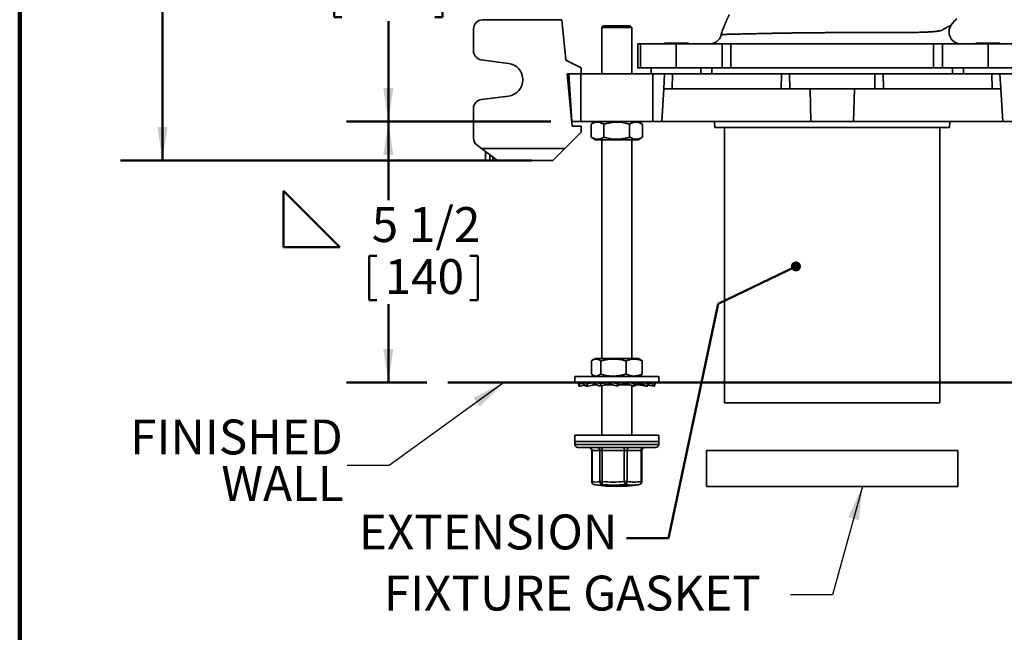
# Model space of a CAD drawing. Units: inches. Extents: x 1.3 to 67.2, y 0.5 to 87.5.
# Drawn here: x 3.2 to 26.7, y 48.4 to 63.1 of the extents above; entities that cross this region are included whole.
import ezdxf

# ---------------------------------------------------------------- set-up
doc = ezdxf.new("R2010")
doc.units = ezdxf.units.IN
doc.header["$LTSCALE"] = 8
doc.header["$MEASUREMENT"] = 0
doc.styles.add('SLDTEXTSTYLE0', font='TXT', dxfattribs={"width": 0.605})
doc.dimstyles.new('SLDDIMSTYLE2', dxfattribs={"dimtxt": 0.808919, "dimasz": 0.8, "dimexe": 0, "dimexo": 0.0625, "dimgap": 0.20223, "dimtad": 0, "dimtih": 1, "dimtoh": 1, "dimdec": 6, "dimlfac": 0.875, "dimrnd": 1e-09, "dimzin": 12, "dimdsep": 46, "dimlunit": 5, "dimtxsty": 'SLDTEXTSTYLE0', "dimsah": 1, "dimcen": 0.09, "dimadec": 0, "dimazin": 3, "dimtfac": 1, "dimtdec": 3, "dimtofl": 0, "dimtmove": 0, "dimatfit": 3, "dimfxl": 0, "dimfrac": 2, "dimtolj": 1, "dimtzin": 12, "dimarcsym": 0})
doc.dimstyles.new('SLDDIMSTYLE4', dxfattribs={"dimtxt": 0.18, "dimasz": 0.8, "dimexe": 0, "dimexo": 0.0625, "dimgap": 0, "dimtad": 0, "dimtih": 1, "dimtoh": 1, "dimdec": 0, "dimrnd": 1e-09, "dimzin": 0, "dimdsep": 46, "dimlunit": 5, "dimtxsty": 'Standard', "dimsah": 1, "dimcen": 0.09, "dimadec": 0, "dimazin": 0, "dimtfac": 0.8, "dimtdec": 0, "dimtofl": 0, "dimtmove": 0, "dimatfit": 3, "dimfxl": 0, "dimfrac": 2, "dimtolj": 1, "dimtzin": 0, "dimarcsym": 0})

# ---------------------------------------------------------------- blocks, each defined once
blk = doc.blocks.new('_D_9')
at = {"color": 7, "linetype": 'Continuous', "lineweight": 50}
for p, q in [((17.047, 67.933), (10.986, 67.933)), ((11.986, 67.933), (11.986, 65.533)), ((10.69, 64.197), (10.69, 63.141)), ((10.69, 64.197), (10.876, 64.197)), ((13.282, 64.197), (13.097, 64.197)), ((13.282, 64.197), (13.282, 63.141)), ((10.69, 63.141), (10.876, 63.141)), ((11.986, 60.648), (11.986, 63.048)), ((13.282, 63.141), (13.097, 63.141)), ((15.865, 60.648), (10.986, 60.648))]:
    blk.add_line(p, q, dxfattribs=at)
for points in [[(11.986, 67.933), (11.866, 67.133), (12.106, 67.133)], [(11.986, 60.648), (12.106, 61.448), (11.866, 61.448)]]:
    blk.add_solid(points, dxfattribs=at)
at = {"color": 7, "linetype": 'Continuous', "lineweight": 50, "char_height": 0.8333, "attachment_point": 1, "style": 'SLDTEXTSTYLE0'}
for s, insert in [('6 3/8', (10.752, 65.365)), ('162', (11.061, 64.123))]:
    blk.add_mtext(s, dxfattribs=dict(at, insert=insert))
blk = doc.blocks.new('SW_SYMBOL_AWLD_FILL')
at = {"color": 0, "linetype": 'Continuous', "lineweight": 50}
for p, q in [((0, 0), (0, 393.7)), ((0, 393.7), (393.7, 0)), ((393.7, 0), (0, 0))]:
    blk.add_line(p, q, dxfattribs=at)
blk = doc.blocks.new('_D_10')
at = {"color": 7, "linetype": 'Continuous', "lineweight": 50}
for p, q in [((15.865, 60.648), (10.986, 60.648)), ((11.986, 60.648), (11.986, 58.773)), ((11.528, 57.438), (11.528, 56.382)), ((11.528, 57.438), (11.714, 57.438)), ((14.12, 57.438), (13.935, 57.438)), ((14.12, 57.438), (14.12, 56.382)), ((11.528, 56.382), (11.714, 56.382)), ((11.986, 54.414), (11.986, 56.289)), ((14.12, 56.382), (13.935, 56.382)), ((12.906, 54.414), (10.986, 54.414))]:
    blk.add_line(p, q, dxfattribs=at)
for points in [[(11.986, 60.648), (11.866, 59.848), (12.106, 59.848)], [(11.986, 54.414), (12.106, 55.214), (11.866, 55.214)]]:
    blk.add_solid(points, dxfattribs=at)
at = {"color": 7, "linetype": 'Continuous', "lineweight": 50, "xscale": 0.003410658394813324, "yscale": 0.003410658394813324, "zscale": 0.003410658394813324}
blk.add_blockref('SW_SYMBOL_AWLD_FILL', (9.482, 57.651), dxfattribs=at)
at = {"color": 7, "linetype": 'Continuous', "lineweight": 50, "char_height": 0.8333, "attachment_point": 1, "style": 'SLDTEXTSTYLE0'}
for s, insert in [('5 1/2', (11.59, 58.605)), ('140', (11.899, 57.363))]:
    blk.add_mtext(s, dxfattribs=dict(at, insert=insert))
blk = doc.blocks.new('_D_17')
at = {"color": 7, "linetype": 'Continuous', "lineweight": 50}
for p, q in [((20.938, 73.183), (5.595, 73.183)), ((6.595, 73.183), (6.595, 68.5)), ((4.311, 67.072), (4.033, 67.072)), ((4.033, 67.072), (4.033, 65.83)), ((6.163, 67.072), (6.44, 67.072)), ((6.44, 67.072), (6.44, 65.83)), ((4.033, 65.83), (4.311, 65.83)), ((6.44, 65.83), (6.163, 65.83)), ((6.595, 59.719), (6.595, 64.403)), ((15.411, 59.719), (5.595, 59.719))]:
    blk.add_line(p, q, dxfattribs=at)
for points in [[(6.595, 73.183), (6.475, 72.383), (6.715, 72.383)], [(6.595, 59.719), (6.715, 60.519), (6.475, 60.519)]]:
    blk.add_solid(points, dxfattribs=at)
at = {"color": 7, "linetype": 'Continuous', "lineweight": 50, "char_height": 0.8333, "attachment_point": 1, "style": 'SLDTEXTSTYLE0'}
for s, insert in [('11 3/4', (3.694, 68.332)), ('MAX', (7.092, 68.332)), ('299', (4.311, 66.904)), ('11 MIN', (4.805, 65.477))]:
    blk.add_mtext(s, dxfattribs=dict(at, insert=insert))
blk = doc.blocks.new('SW_NOTE_0_10')
at = {"color": 0, "linetype": 'Continuous', "lineweight": 50, "char_height": 0.8333, "attachment_point": 3, "style": 'SLDTEXTSTYLE0'}
for s, insert in [('FINISHED', (-0.104, 1.102)), ('WALL', (-0.079, -0.009))]:
    blk.add_mtext(s, dxfattribs=dict(at, insert=insert))
blk = doc.blocks.new('_Dot')
at = {"color": 0, "linetype": 'ByBlock', "lineweight": -2}
blk.add_line((-0.5, 0), (-1, 0), dxfattribs=at)
at = {"color": 0, "linetype": 'ByBlock', "const_width": 0.5}
blk.add_lwpolyline([(-0.25, 0, 1), (0.25, 0, 1)], format="xyb", close=True, dxfattribs=at)

msp = doc.modelspace()

# ---------------------------------------------------------------- linework, layer by layer
at = {"color": 7, "linetype": 'Continuous', "lineweight": 100}
msp.add_line((3.1875, 0.5), (3.1875, 87.5), dxfattribs=at)
at = {"color": 7, "linetype": 'Continuous', "lineweight": 35}
for p, q in [((16.1257542, 63.0761686), (14.2328971, 63.0761686)), ((16.2208246, 62.1118829), (16.1257542, 63.0761686)), ((14.0186114, 62.8618829), (14.0186114, 62.3354513)), ((17.1167193, 62.9333114), (17.081005, 62.8975972)), ((17.081005, 62.8975972), (17.081005, 61.7904543)), ((17.7952907, 62.8975972), (17.081005, 62.8975972)), ((17.1167193, 62.9333114), (17.7595764, 62.9333114)), ((17.7952907, 62.8975972), (17.7595764, 62.9333114)), ((17.7952907, 61.7904543), (17.7952907, 62.8975972)), ((18.581005, 62.5230257), (18.581005, 62.50474)), ((18.581005, 62.5230257), (18.8667193, 62.5230257)), ((18.8667193, 62.5230257), (19.1524336, 62.5230257)), ((19.1524336, 62.50474), (19.1524336, 62.5230257)), ((26.0095764, 62.5230257), (26.0095764, 62.50474)), ((26.0095764, 62.5230257), (26.2952907, 62.5230257)), ((26.2952907, 62.5230257), (26.581005, 62.5230257)), ((26.581005, 62.50474), (26.581005, 62.5230257)), ((17.9381479, 62.50474), (17.9381479, 61.9333114)), ((17.9381479, 62.50474), (18.0010299, 62.50474)), ((18.0010299, 62.50474), (18.0010299, 61.9333114)), ((18.0010299, 62.50474), (18.8581293, 62.50474)), ((18.8581293, 62.50474), (18.8581293, 61.9333114)), ((18.8581293, 62.50474), (19.9536373, 62.50474)), ((19.9536373, 61.9333114), (19.9536373, 62.50474)), ((19.9536373, 62.50474), (20.162651, 62.50474)), ((20.162651, 62.50474), (20.162651, 61.9333114)), ((20.162651, 62.50474), (24.999359, 62.50474)), ((24.999359, 61.9333114), (24.999359, 62.50474)), ((24.999359, 62.50474), (25.2083727, 62.50474)), ((25.2083727, 62.50474), (25.2083727, 61.9333114)), ((25.2083727, 62.50474), (26.3038807, 62.50474)), ((26.3038807, 62.50474), (26.3038807, 61.9333114)), ((26.3038807, 62.50474), (27.1609801, 62.50474)), ((14.2048494, 62.1230091), (14.8557463, 62.0370746)), ((16.5900399, 61.9333114), (16.2208246, 62.1118829)), ((16.5900399, 61.9333114), (16.5900399, 61.7904543)), ((17.9381479, 61.9333114), (18.0010299, 61.9333114)), ((18.0010299, 61.9333114), (18.8581293, 61.9333114)), ((18.2595764, 61.9333114), (18.2595764, 61.7904543)), ((18.8581293, 61.9333114), (19.9536373, 61.9333114)), ((19.4461473, 61.7904543), (19.4461473, 61.9333114)), ((19.71008, 61.7904543), (19.71008, 61.9333114)), ((20.162651, 61.9333114), (19.9536373, 61.9333114)), ((20.162651, 61.9333114), (24.999359, 61.9333114)), ((25.2083727, 61.9333114), (24.999359, 61.9333114)), ((25.2083727, 61.9333114), (26.3038807, 61.9333114)), ((25.45193, 61.7904543), (25.45193, 61.9333114)), ((25.7158626, 61.7904543), (25.7158626, 61.9333114)), ((26.3038807, 61.9333114), (27.1609801, 61.9333114)), ((16.2525148, 61.7904543), (16.2952907, 61.7904543)), ((16.3757542, 60.5404543), (16.2525148, 61.7904543)), ((16.3651908, 60.6475972), (16.2952907, 61.7904543)), ((16.581005, 61.7904543), (16.2952907, 61.7904543)), ((16.581005, 60.6475972), (16.581005, 61.7904543)), ((18.2952907, 61.7904543), (16.581005, 61.7904543)), ((18.2952907, 60.6475972), (18.2952907, 61.7904543)), ((18.581005, 61.7904543), (18.2952907, 61.7904543)), ((18.5591612, 61.4333114), (18.581005, 61.7904543)), ((18.7689992, 61.7904543), (18.581005, 61.7904543)), ((18.7615282, 61.4333114), (18.7689992, 61.7904543)), ((21.3683515, 61.7904543), (18.7689992, 61.7904543)), ((21.3608805, 61.4333114), (21.3683515, 61.7904543)), ((21.5609595, 61.7904543), (21.3683515, 61.7904543)), ((21.568214, 61.4333114), (21.5609595, 61.7904543)), ((23.6010505, 61.7904543), (21.5609595, 61.7904543)), ((23.593796, 61.4333114), (23.6010505, 61.7904543)), ((23.7936585, 61.7904543), (23.6010505, 61.7904543)), ((23.8011295, 61.4333114), (23.7936585, 61.7904543)), ((26.3930108, 61.7904543), (23.7936585, 61.7904543)), ((26.4004818, 61.4333114), (26.3930108, 61.7904543)), ((26.581005, 61.7904543), (26.3930108, 61.7904543)), ((26.6028488, 61.4333114), (26.581005, 61.7904543)), ((26.8667193, 61.7904543), (26.581005, 61.7904543)), ((16.3171345, 61.4333114), (16.2877261, 61.4333114)), ((18.5111049, 60.6475972), (18.5591612, 61.4333114)), ((18.7615282, 61.4333114), (18.5591612, 61.4333114)), ((21.3608805, 61.4333114), (18.7615282, 61.4333114)), ((21.568214, 61.4333114), (21.3608805, 61.4333114)), ((23.593796, 61.4333114), (21.568214, 61.4333114)), ((22.0501472, 61.4333114), (22.0716234, 60.6475972)), ((23.0903866, 60.6475972), (23.1118628, 61.4333114)), ((23.8011295, 61.4333114), (23.593796, 61.4333114)), ((26.4004818, 61.4333114), (23.8011295, 61.4333114)), ((26.6028488, 61.4333114), (26.4004818, 61.4333114)), ((26.6509051, 60.6475972), (26.6028488, 61.4333114)), ((14.8557463, 61.2581198), (14.2048494, 61.1721852)), ((14.0186114, 60.959743), (14.0186114, 60.25474)), ((16.3299796, 61.00474), (16.3433471, 61.00474)), ((16.581005, 60.6475972), (16.3651908, 60.6475972)), ((18.2952907, 60.6475972), (16.581005, 60.6475972)), ((16.9295764, 60.6475972), (16.8260338, 60.5878168)), ((18.0502619, 60.5878168), (17.9467193, 60.6475972)), ((18.5111049, 60.6475972), (18.2952907, 60.6475972)), ((18.5111049, 60.6475972), (22.0716234, 60.6475972)), ((19.7719185, 60.6475972), (19.780656, 60.50474)), ((23.0903866, 60.6475972), (22.0716234, 60.6475972)), ((26.6509051, 60.6475972), (23.0903866, 60.6475972)), ((25.381354, 60.50474), (25.3900915, 60.6475972)), ((26.6509051, 60.6475972), (26.8667193, 60.6475972)), ((16.1971828, 60.00474), (16.5900399, 60.3975972)), ((16.5900399, 60.5404543), (16.3757542, 60.5404543)), ((16.5900399, 60.5404543), (16.5900399, 60.3975972)), ((16.8245131, 60.2739733), (16.8245131, 60.5869353)), ((17.1289642, 60.2739733), (17.1289642, 60.5869353)), ((17.742599, 60.2739733), (17.742599, 60.5869353)), ((18.0517826, 60.5869353), (18.0502225, 60.5877486)), ((18.0517826, 60.2739733), (18.0517826, 60.5869353)), ((25.381354, 60.50474), (19.780656, 60.50474)), ((20.0095764, 60.50474), (20.0095764, 53.9333114)), ((25.1524336, 53.9333114), (25.1524336, 60.50474)), ((16.826039, 60.2730888), (16.9295764, 60.2133114)), ((17.9467193, 60.2133114), (16.9295764, 60.2133114)), ((17.081005, 60.2133114), (17.081005, 54.9896543)), ((17.7952907, 54.9896543), (17.7952907, 60.2133114)), ((17.9467193, 60.2133114), (18.0502567, 60.2730888)), ((18.0502222, 60.2731484), (18.0517826, 60.2739733)), ((14.1043257, 60.0833114), (14.2090876, 60.00474)), ((14.2090876, 60.00474), (16.1971828, 60.00474)), ((14.5900399, 59.7190257), (14.2090876, 60.00474)), ((14.3043257, 59.7190257), (14.3043257, 59.9333114)), ((16.1971828, 60.00474), (15.9114685, 59.7190257)), ((14.4114685, 59.7190257), (14.3043257, 59.7190257)), ((14.4828971, 59.7190257), (14.4114685, 59.7190257)), ((14.5900399, 59.7190257), (14.4828971, 59.7190257)), ((15.9114685, 59.7190257), (14.5900399, 59.7190257)), ((16.8311189, 54.6160304), (16.8311189, 54.9289924)), ((16.9295764, 54.9896543), (16.8664408, 54.9532029)), ((17.9467193, 54.9896543), (16.9295764, 54.9896543)), ((17.0568307, 54.6160304), (17.0568307, 54.9289924)), ((17.6638596, 54.6160304), (17.6638596, 54.9289924)), ((18.0098549, 54.9532029), (17.9467193, 54.9896543)), ((18.0451768, 54.6160304), (18.0451768, 54.9289924)), ((16.4381479, 54.5553686), (16.4381479, 54.4144543)), ((16.4381479, 54.5553686), (17.4706379, 54.5553686)), ((16.8664266, 54.5918282), (16.9295764, 54.5553686)), ((17.4706379, 54.5553686), (18.4381479, 54.5553686)), ((17.9467193, 54.5553686), (18.0098691, 54.5918282)), ((18.4381479, 54.4144543), (18.4381479, 54.5553686)), ((16.4381479, 54.4144543), (17.4706379, 54.4144543)), ((16.5197937, 54.4144543), (16.5197937, 54.3934329)), ((16.5197937, 54.3934329), (16.5473497, 54.3281686)), ((16.5473497, 54.3829043), (16.5340286, 54.4144543)), ((16.5343746, 54.3281686), (16.5343746, 54.3588991)), ((16.5343746, 54.3281686), (16.5386898, 54.3289196)), ((16.5386898, 54.3281686), (16.5386898, 54.348679)), ((16.5386898, 54.3281686), (16.5467525, 54.3295831)), ((16.5473497, 54.3829043), (16.6109693, 54.3928739)), ((16.5473497, 54.3281686), (16.5473497, 54.3829043)), ((16.5473497, 54.3281686), (16.6883775, 54.3517846)), ((16.5527, 54.3290645), (16.5531542, 54.3281686)), ((16.5531542, 54.3281686), (16.6896497, 54.3511027)), ((16.5531542, 54.3281686), (16.5531542, 54.3291406)), ((16.6106646, 54.4144543), (16.6106646, 54.3934329)), ((16.6106646, 54.3934329), (16.7324431, 54.3281686)), ((16.7324431, 54.3829043), (16.6735731, 54.4144543)), ((16.6945984, 54.3281686), (16.6945984, 54.3484506)), ((16.6945984, 54.3281686), (16.7081786, 54.3312536)), ((16.7081786, 54.3281686), (16.7081786, 54.3411726)), ((16.7081786, 54.3281686), (16.7250991, 54.3321044)), ((16.7324431, 54.3829043), (16.8654288, 54.407495)), ((16.7324431, 54.3281686), (16.7324431, 54.3829043)), ((16.7324431, 54.3281686), (16.9030644, 54.3618829)), ((16.7431276, 54.3302798), (16.7472176, 54.3281686)), ((16.7472176, 54.3281686), (16.9150683, 54.3618829)), ((16.7472176, 54.3281686), (16.7472176, 54.331088)), ((16.8654288, 54.4144543), (16.8654288, 54.3934329)), ((16.8654288, 54.3934329), (17.05731, 54.3281686)), ((16.9008995, 54.3618829), (16.9008995, 54.3813683)), ((16.9578812, 54.3618829), (16.9008995, 54.3618829)), ((16.9143081, 54.3617302), (16.9222993, 54.3618829)), ((17.05731, 54.3829043), (16.9645509, 54.4144543)), ((17.0020913, 54.3281686), (17.0020913, 54.34695)), ((17.0020913, 54.3281686), (17.0222467, 54.3373874)), ((17.0222467, 54.3344399), (17.0020913, 54.3281686)), ((17.0222467, 54.3281686), (17.0222467, 54.3400946)), ((17.0222467, 54.3281686), (17.036638, 54.3351997)), ((17.04064, 54.3338386), (17.0222467, 54.3281686)), ((17.05731, 54.3829043), (17.1620804, 54.414054)), ((17.05731, 54.3281686), (17.05731, 54.3829043)), ((17.05731, 54.3281686), (17.1634269, 54.3618829)), ((17.067997, 54.3315639), (17.0781282, 54.3281686)), ((17.0781282, 54.3281686), (17.0781282, 54.3347827)), ((17.0781282, 54.3281686), (17.081005, 54.3291213)), ((17.081005, 54.3356967), (17.081005, 53.1590257)), ((17.1620804, 54.3618829), (17.1620804, 54.414054)), ((17.3418042, 54.3618829), (17.1620804, 54.3618829)), ((17.2336269, 54.4144543), (17.2336269, 54.3934329)), ((17.2336269, 54.3934329), (17.4576065, 54.3281686)), ((17.2336269, 54.3934329), (17.2539603, 54.3622832)), ((17.4576065, 54.3829043), (17.3493305, 54.4144543)), ((17.4576065, 54.3829043), (17.4779399, 54.414054)), ((17.4576065, 54.3281686), (17.4576065, 54.3829043)), ((17.4576065, 54.3281686), (17.4782012, 54.3618829)), ((17.4706379, 54.4144543), (18.4381479, 54.4144543)), ((17.4779399, 54.3618829), (17.4779399, 54.414054)), ((17.6795585, 54.3618829), (17.4779399, 54.3618829)), ((17.5742021, 54.4144543), (17.5742021, 54.3622832)), ((17.642333, 54.3934329), (17.5742021, 54.3622832)), ((17.642333, 54.4144543), (17.642333, 54.3934329)), ((17.642333, 54.3934329), (17.854049, 54.3281686)), ((17.854049, 54.3829043), (17.7517014, 54.4144543)), ((17.7859181, 54.414054), (17.7536618, 54.41385)), ((17.854049, 54.3829043), (17.7859181, 54.414054)), ((17.7952907, 53.1590257), (17.7952907, 54.3458862)), ((17.8189857, 54.3281686), (17.7952907, 54.3356967)), ((17.7981675, 54.3281686), (17.7952907, 54.3291213)), ((17.8082987, 54.3315639), (17.7981675, 54.3281686)), ((17.8356557, 54.3338386), (17.8189857, 54.3281686)), ((17.854049, 54.3281686), (17.854049, 54.3829043)), ((17.9181078, 54.3618829), (17.854049, 54.3400946)), ((17.854049, 54.3344399), (17.8742044, 54.3281686)), ((17.9499643, 54.3618829), (17.8543309, 54.3618829)), ((17.8674966, 54.4144543), (17.8674966, 54.3622832)), ((18.0105977, 54.3934329), (17.8674966, 54.3622832)), ((17.8742044, 54.3281686), (17.8742044, 54.34695)), ((17.962352, 54.3618829), (17.9499643, 54.3618829)), ((18.1290781, 54.3281686), (17.9629207, 54.3615428)), ((18.1438526, 54.3281686), (17.9782813, 54.360885)), ((18.0105977, 54.4144543), (18.0105977, 54.3934329)), ((18.0105977, 54.3934329), (18.1681171, 54.3281686)), ((18.1681171, 54.3829043), (18.0919692, 54.4144543)), ((18.1681171, 54.3281686), (18.1045733, 54.3429494)), ((18.1331681, 54.3302798), (18.1290781, 54.3281686)), ((18.1511966, 54.3321044), (18.1438526, 54.3281686)), ((18.2654816, 54.3934329), (18.1681171, 54.3774475)), ((18.1681171, 54.3281686), (18.1681171, 54.3829043)), ((18.1681171, 54.3572574), (18.1826977, 54.3553462)), ((18.328946, 54.3281686), (18.1681171, 54.3551004)), ((18.1879182, 54.3517846), (18.1681171, 54.3411726)), ((18.1681171, 54.333943), (18.1816973, 54.3281686)), ((18.1816973, 54.3281686), (18.1681171, 54.3312536)), ((18.1816973, 54.3281686), (18.1816973, 54.3484506)), ((18.3376059, 54.3281686), (18.1826977, 54.3553462)), ((18.3231415, 54.3281686), (18.186646, 54.3511027)), ((18.2654816, 54.4144543), (18.2654816, 54.3934329)), ((18.2654816, 54.3934329), (18.3376059, 54.3281686)), ((18.3376059, 54.3829043), (18.3027396, 54.4144543)), ((18.3235957, 54.3290645), (18.3231415, 54.3281686)), ((18.3295432, 54.3295831), (18.328946, 54.3281686)), ((18.356502, 54.3934329), (18.3304775, 54.3893547)), ((18.356502, 54.3934329), (18.3376059, 54.348679)), ((18.3376059, 54.3281686), (18.3376059, 54.3829043)), ((18.3376059, 54.3323834), (18.3419211, 54.3281686)), ((18.3419211, 54.3281686), (18.3376059, 54.3289196)), ((18.3419211, 54.3281686), (18.3419211, 54.3588991)), ((18.356502, 54.4144543), (18.356502, 54.3934329)), ((22.581005, 53.9333114), (20.0095764, 53.9333114)), ((25.1524336, 53.9333114), (22.581005, 53.9333114)), ((16.4381479, 53.1590257), (16.4381479, 53.00474)), ((16.4554719, 53.1590257), (16.4381479, 53.1590257)), ((18.4381479, 53.1590257), (16.4554719, 53.1590257)), ((18.4381479, 53.00474), (18.4381479, 53.1590257)), ((16.4381479, 53.00474), (16.4381479, 52.9333114)), ((16.4381479, 53.00474), (17.2749651, 53.00474)), ((16.4554719, 53.00474), (16.4381479, 53.00474)), ((18.4381479, 53.00474), (16.4554719, 53.00474)), ((17.2749651, 53.00474), (18.4381479, 53.00474)), ((18.4381479, 52.9333114), (18.4381479, 53.00474)), ((16.5095764, 52.8618829), (17.286621, 52.8618829)), ((16.8399742, 52.7904543), (16.8399742, 52.0470262)), ((16.8422961, 52.7904543), (16.8422961, 52.0470262)), ((17.0361485, 52.7904543), (16.8469795, 52.7904543)), ((16.8469795, 52.7904543), (16.8469795, 52.0470262)), ((17.0361485, 52.7904543), (17.0915517, 52.7904543)), ((17.0361485, 52.0470262), (17.0361485, 52.7904543)), ((17.6159749, 52.7904543), (17.0915517, 52.7904543)), ((17.0915517, 52.7904543), (17.0915517, 52.0470262)), ((17.286621, 52.8618829), (18.3667193, 52.8618829)), ((17.6159749, 52.7904543), (17.68272, 52.7904543)), ((17.6159749, 52.0470262), (17.6159749, 52.7904543)), ((18.0179742, 52.7904543), (17.68272, 52.7904543)), ((17.68272, 52.7904543), (17.68272, 52.0470262)), ((18.0179742, 52.0470262), (18.0179742, 52.7904543)), ((18.0339996, 52.0470262), (18.0339996, 52.7904543)), ((18.0363215, 52.0470262), (18.0363215, 52.7904543)), ((19.581005, 52.7904543), (19.581005, 51.9333114)), ((19.581005, 52.7904543), (22.581005, 52.7904543)), ((22.581005, 52.7904543), (25.581005, 52.7904543)), ((25.581005, 51.9333114), (25.581005, 52.7904543)), ((16.9292641, 51.9712871), (16.9353962, 51.9703725)), ((17.0361485, 52.0470262), (17.0915517, 52.0470262)), ((17.6159749, 52.0470262), (17.68272, 52.0470262)), ((17.9408995, 51.9703725), (17.9470316, 51.9712871)), ((19.581005, 51.9333114), (22.581005, 51.9333114)), ((22.581005, 51.9333114), (25.581005, 51.9333114))]:
    msp.add_line(p, q, dxfattribs=at)
at = {"color": 8, "linetype": 'Continuous', "lineweight": 35}
for p, q in [((19.9388585, 62.7479427), (19.9275709, 62.7117178)), ((25.4189445, 62.9523621), (25.4193757, 62.9527429)), ((19.9275709, 62.7117178), (19.9276041, 62.711615)), ((14.4114685, 59.8529543), (14.4114685, 59.7190257)), ((14.4828971, 59.7190257), (14.4828971, 59.7993829)), ((16.4381479, 52.9333114), (17.2749651, 52.9333114)), ((17.2749651, 52.9333114), (18.4381479, 52.9333114)), ((16.8399742, 52.7904543), (16.8422961, 52.7904543)), ((16.8422961, 52.7904543), (16.8469795, 52.7904543)), ((18.0179742, 52.7904543), (18.0339996, 52.7904543)), ((18.0339996, 52.7904543), (18.0363215, 52.7904543)), ((16.8399742, 52.0470262), (16.8422961, 52.0470262)), ((16.8422961, 52.0470262), (16.8469795, 52.0470262)), ((17.9761003, 51.9764973), (17.9726146, 51.9760424)), ((17.973729, 51.9764973), (17.978248, 51.9773392)), ((17.9761003, 51.9764973), (17.9794677, 51.9771004)), ((18.0179742, 52.0470262), (18.0339996, 52.0470262)), ((18.0339996, 52.0470262), (18.0363215, 52.0470262))]:
    msp.add_line(p, q, dxfattribs=at)
at = {"color": 7, "linetype": 'Continuous', "lineweight": 50}
for p, q in [((21.7133834, 57.1874122), (19.857233, 56.2939658)), ((19.857233, 56.2939658), (18.6706307, 50.7004526)), ((13.4055182, 54.4144543), (31.3756817, 54.4144543)), ((18.6706307, 50.7004526), (17.6706307, 50.7004526))]:
    msp.add_line(p, q, dxfattribs=at)
at = {"color": 8, "linetype": 'Continuous', "lineweight": 35, "flags": 128}
for points in [[(17.9408995, 51.9703725), (17.9496136, 51.9717528), (17.973729, 51.9764973)], [(17.9874573, 51.9800731), (17.9847979, 51.9789371), (17.9761003, 51.9764973)]]:
    msp.add_lwpolyline(points, dxfattribs=at)
at = {"color": 7, "linetype": 'Continuous', "lineweight": 35}
for centre, radius, start, end in [((14.2328971, 62.8618829), 0.2142857, 90, 180), ((25.6543714, 62.7904623), 0.2857225, 145.48424524, 269.93595231), ((25.6546606, 62.7904543), 0.2857143, 145.4029474, 269.99649221), ((19.6529129, 62.7904543), 0.2857142, 270.00004888, 343.98449069), ((19.6529245, 62.7904481), 0.2857081, 270.00045406, 344.00449935), ((14.2328971, 62.3354513), 0.2142857, 180, 262.47903177), ((14.8043257, 61.6475972), 0.3928571, 277.52096823, 82.47903177), ((14.2328971, 60.959743), 0.2142857, 97.52096823, 180), ((14.2328971, 60.25474), 0.2142857, 180, 233.13010235), ((16.5095764, 52.9333114), 0.0714286, 180, 270), ((18.3667193, 52.9333114), 0.0714286, 270, 0), ((16.7685456, 52.7904543), 0.0714286, 0, 90), ((16.7708675, 52.7904543), 0.0714286, 0, 90), ((16.7778105, 52.7927192), 0.0692061, 358.12451493, 87.99286214), ((16.9669795, 52.7927192), 0.0692061, 358.12451493, 87.99286214), ((16.9705863, 52.8078612), 0.1222114, 351.81136031, 26.23377051), ((17.4950095, 52.8078612), 0.1222114, 351.81136031, 26.23377051), ((17.7472947, 52.7975682), 0.0649654, 98.11591919, 186.28663849), ((18.0825489, 52.7975682), 0.0649654, 98.11591919, 186.28663849), ((18.1054282, 52.7904543), 0.0714286, 90, 180), ((18.1077501, 52.7904543), 0.0714286, 90, 180), ((16.9114028, 52.0470262), 0.0714286, 180, 258.22630945), ((16.9137246, 52.0470262), 0.0714286, 180, 257.32167711), ((16.941564, 52.4636083), 0.4271848, 257.20792745, 282.79207255), ((17.4381479, 55.3618829), 3.4285714, 261.56797754, 278.43202246), ((17.1083387, 52.0475854), 0.0721923, 180.44385841, 259.96614939), ((17.2465442, 52.0208856), 0.1571815, 170.42676917, 196.40360184), ((17.3537633, 55.2781915), 3.2417872, 265.36056885, 274.63943115), ((17.3635512, 55.2764109), 3.3107614, 265.36056885, 274.63943115), ((17.7758294, 52.0449169), 0.1598684, 179.24402576, 205.33907847), ((17.6105328, 52.0456343), 0.0722006, 286.75082178, 1.10465264), ((17.8025354, 53.3224371), 1.3567834, 262.75132159, 277.24867841), ((17.8503471, 53.3649256), 1.3285171, 262.75132159, 277.24867841), ((17.954426, 52.0377495), 0.0642218, 287.49174963, 8.30532262), ((17.9625711, 52.0470262), 0.0714286, 282.67832289, 0), ((17.9648929, 52.0470262), 0.0714286, 281.77369055, 0)]:
    msp.add_arc(centre, radius, start, end, dxfattribs=at)
at = {"color": 8, "linetype": 'Continuous', "lineweight": 35}
for centre, radius, start, end in [((16.9145337, 52.0429761), 0.0676755, 176.56903546, 255.90475121), ((16.9096482, 52.0376866), 0.0619277, 223.57689766, 258.05748481), ((16.9992528, 52.40088), 0.4352177, 261.56290248, 282.81160327)]:
    msp.add_arc(centre, radius, start, end, dxfattribs=at)
at = {"color": 7, "linetype": 'Continuous', "lineweight": 35}
for points, knots in [([(20.1206568, 63.1953294), (20.1206266, 63.1952672), (20.1203707, 63.1947391), (20.1198187, 63.1935975), (20.1190194, 63.1919429), (20.1182121, 63.1902698), (20.1172759, 63.1883265), (20.1162033, 63.1860985), (20.1149597, 63.1835145), (20.1134626, 63.1804016), (20.1117976, 63.1769365), (20.1099619, 63.1731122), (20.1079573, 63.1689301), (20.1057885, 63.1643975), (20.1032184, 63.159014), (20.1004057, 63.1531062), (20.0965872, 63.1450475), (20.0921483, 63.1356278), (20.0870911, 63.1248268), (20.0814752, 63.1127319), (20.0763119, 63.1015176), (20.0712699, 63.0904796), (20.0664143, 63.0797599), (20.0617501, 63.0693748), (20.0574681, 63.0597645), (20.0535342, 63.050871), (20.0496213, 63.0419616), (20.0458507, 63.0333159), (20.0422118, 63.0249168), (20.0393295, 63.0182192), (20.0372765, 63.0134257), (20.0360654, 63.0105912), (20.0347189, 63.0074329), (20.0327782, 63.0028667), (20.0301304, 62.9966055), (20.0273237, 62.9899296), (20.0238215, 62.9815566), (20.0198979, 62.9721106), (20.0157795, 62.9621261), (20.0120517, 62.9530358), (20.0087061, 62.944837), (20.0057512, 62.937563), (20.00325, 62.9313807), (20.0019581, 62.9281661), (20.0013412, 62.9266312)], [0, 0, 0, 0, 0.0019911862, 0.0168810891, 0.0299991177, 0.0413542144, 0.0510115939, 0.0611383689, 0.0763392723, 0.0940818214, 0.1143394919, 0.1370781863, 0.1622547898, 0.1898155263, 0.2196941212, 0.2603629639, 0.3003203261, 0.3389396652, 0.3762413695, 0.4122365932, 0.4468804098, 0.4801633948, 0.5152031317, 0.5486366878, 0.5805385239, 0.6107177263, 0.6386411854, 0.6627475239, 0.6850549985, 0.7056421741, 0.7122001561, 0.7185737255, 0.7248239719, 0.7333906182, 0.7454096285, 0.7588746822, 0.7730582277, 0.8001314916, 0.8293714891, 0.8606859543, 0.8939816614, 0.929171499, 0.9661813724, 1, 1, 1, 1]), ([(25.4189445, 62.9523621), (25.4284909, 62.9656788), (25.4475834, 62.992312), (25.4797391, 63.0299643), (25.5144656, 63.0656611), (25.5394346, 63.0878819), (25.5522915, 63.0985273), (25.5522922, 63.0985278)], [0, 0, 0, 0, 0.2475735187, 0.4951401497, 0.747565676, 0.9999863995, 1, 1, 1, 1]), ([(25.4195693, 62.9526049), (25.4248693, 62.9601908), (25.4363966, 62.9766899), (25.4553039, 63.0005234), (25.4694569, 63.0175139), (25.4771981, 63.0256378), (25.4778384, 63.0263097)], [0, 0, 0, 0, 0.2951178318, 0.6418793309, 0.9703824845, 1, 1, 1, 1]), ([(25.5339802, 63.081653), (25.5302004, 63.0784019), (25.5133158, 63.0638792), (25.4944414, 63.0454487), (25.4805875, 63.029266), (25.4779762, 63.0262158)], [0, 0, 0, 0, 0.189667549, 0.8472623753, 1, 1, 1, 1]), ([(19.9275709, 62.7117178), (19.9319909, 62.7140622), (19.9408308, 62.718751), (19.9577187, 62.7236078), (19.9724425, 62.7261566), (19.9780761, 62.7304692), (19.9793819, 62.73093), (19.9848111, 62.7305326), (19.9931276, 62.7304921), (20.0050917, 62.7305369), (20.0209589, 62.7307147), (20.0408062, 62.7310167), (20.0647283, 62.7314465), (20.0925009, 62.7319973), (20.1251168, 62.7326879), (20.1630043, 62.7335291), (20.2065433, 62.7345275), (20.2544925, 62.7356502), (20.3072738, 62.7369022), (20.3650072, 62.7382812), (20.4277366, 62.7397795), (20.4947912, 62.7413726), (20.5652657, 62.7430301), (20.6389505, 62.7447402), (20.7155935, 62.7464874), (20.7958718, 62.7482761), (20.8805161, 62.7501099), (20.9695835, 62.7519784), (21.0630575, 62.7538683), (21.1598288, 62.7557423), (21.2571638, 62.7575351), (21.3546742, 62.7592366), (21.4519746, 62.7608421), (21.5514775, 62.762384), (21.6540924, 62.7638647), (21.7597678, 62.7652719), (21.8683791, 62.7665981), (21.978533, 62.7678191), (22.0864785, 62.7688895), (22.1918978, 62.7698203), (22.2945337, 62.7706305), (22.3976921, 62.7713484), (22.5022164, 62.7719791), (22.6079582, 62.7725201), (22.714745, 62.7729726), (22.8212766, 62.773332), (22.9328205, 62.7736136), (23.0491461, 62.7738019), (23.1671261, 62.7738843), (23.2810966, 62.7738908), (23.3908065, 62.7738406), (23.4994374, 62.7737499), (23.6067008, 62.7736361), (23.7123378, 62.7735274), (23.8111498, 62.7734548), (23.9033096, 62.7734349), (23.9891047, 62.7734765), (24.0725614, 62.7735982), (24.1542364, 62.7738221), (24.2339675, 62.7741673), (24.3116297, 62.7746522), (24.3864668, 62.7752935), (24.4597967, 62.7761276), (24.5313435, 62.7771831), (24.6008561, 62.7784837), (24.6669188, 62.7800263), (24.7299701, 62.7818404), (24.7898519, 62.7839538), (24.846436, 62.7863814), (24.8991998, 62.7891111), (24.9492858, 62.7922194), (24.9963158, 62.7957525), (25.0399245, 62.7997413), (25.0789716, 62.8040902), (25.1136989, 62.8088327), (25.1439294, 62.813968), (25.1695214, 62.8194806), (25.1901785, 62.8253051), (25.2049278, 62.8310591), (25.2146954, 62.8366603), (25.2184705, 62.8402038), (25.2197872, 62.8419801), (25.2197872, 62.8419802)], [0, 0, 0, 0, 0.1015658631, 0.2031322875, 0.333561665, 0.3492374552, 0.3649124596, 0.3727751311, 0.3806430858, 0.388511121, 0.3963739023, 0.4044446362, 0.4125210287, 0.4205974264, 0.4286681673, 0.4375290215, 0.4463973756, 0.4552656662, 0.4641264338, 0.4732417408, 0.4823654259, 0.4914890117, 0.5006041832, 0.5094196674, 0.5182431014, 0.527066361, 0.5358816069, 0.544972559, 0.5540728196, 0.563172768, 0.5722632939, 0.5806604737, 0.5890655629, 0.5974704116, 0.6058672633, 0.6145392223, 0.6232204479, 0.6319014912, 0.6405732014, 0.6484300217, 0.6562939743, 0.6641578518, 0.6720145697, 0.6801125611, 0.688218436, 0.6963241779, 0.7044219879, 0.7137835696, 0.7231696996, 0.7319239894, 0.7406832701, 0.7494376838, 0.7583723225, 0.7673120589, 0.7762469184, 0.7840730572, 0.7919054211, 0.7997380553, 0.8075645628, 0.8155892318, 0.8236199485, 0.8316509622, 0.8396760364, 0.8481730709, 0.8566765772, 0.8651804168, 0.8736779062, 0.8823816521, 0.8910917433, 0.8998020779, 0.9085061563, 0.917849147, 0.9271994618, 0.9365499356, 0.9458931434, 0.9554765713, 0.9650676298, 0.9746586945, 0.9842421307, 0.9921166209, 0.9999997953, 1, 1, 1, 1]), ([(19.9385033, 62.7481521), (19.9349154, 62.7367397), (19.9311021, 62.7246106), (19.9277772, 62.7123461), (19.9275807, 62.7116214)], [0, 0, 0, 0, 0.9409144112, 1, 1, 1, 1]), ([(20.0017564, 62.92646), (19.9981457, 62.9177965), (19.9817565, 62.8784714), (19.9605241, 62.8189547), (19.9448485, 62.7675759), (19.9388585, 62.7479427)], [0, 0, 0, 0, 0.1486348399, 0.6746713601, 1, 1, 1, 1]), ([(25.2197872, 62.8419802), (25.2197872, 62.8419802), (25.2259666, 62.8459247), (25.2427366, 62.8565648), (25.269356, 62.8719983), (25.2949579, 62.8858006), (25.3155902, 62.8969499), (25.3302501, 62.9049053), (25.3466007, 62.9137805), (25.3654557, 62.9239554), (25.3883896, 62.9364066), (25.4082136, 62.9467585), (25.4189445, 62.9523621)], [0, 0, 0, 0, 0.0000005775, 0.1222473494, 0.3185086625, 0.514769747, 0.5932855342, 0.6718046147, 0.7503219886, 0.8288353843, 0.9073464035, 1, 1, 1, 1]), ([(16.8245131, 60.5869353), (16.8376664, 60.5941618), (16.8639693, 60.6086128), (16.8999108, 60.6223941), (16.931876, 60.6305095), (16.9596936, 60.6342913), (16.9901545, 60.6347661), (17.0231426, 60.6305515), (17.0586498, 60.6207111), (17.0939974, 60.6062747), (17.1173079, 60.5933822), (17.1289642, 60.5869353)], [0, 0, 0, 0, 0.1323000807, 0.2645627543, 0.3547009793, 0.4449082626, 0.5350296158, 0.6502136923, 0.7654157363, 0.8826965293, 1, 1, 1, 1]), ([(17.1289642, 60.5869353), (17.1554754, 60.5941618), (17.2084903, 60.6086129), (17.2809321, 60.6223942), (17.3453596, 60.6305096), (17.4014274, 60.6342913), (17.4628227, 60.634766), (17.5293116, 60.6305515), (17.6008777, 60.620711), (17.6721222, 60.6062746), (17.7191052, 60.5933822), (17.742599, 60.5869353)], [0, 0, 0, 0, 0.1323004913, 0.264563575, 0.3547020949, 0.4449096741, 0.5350313222, 0.6502149857, 0.7654166165, 0.8826969695, 1, 1, 1, 1]), ([(17.742599, 60.5869353), (17.7559568, 60.5941618), (17.7826685, 60.6086128), (17.8191687, 60.6223941), (17.8516308, 60.6305095), (17.8798808, 60.6342913), (17.9108151, 60.6347661), (17.9443161, 60.6305516), (17.9803752, 60.6207112), (18.0162723, 60.6062747), (18.0399451, 60.5933822), (18.0517826, 60.5869353)], [0, 0, 0, 0, 0.1323000646, 0.2645627222, 0.3547009356, 0.4449082073, 0.535029549, 0.6502136417, 0.7654157018, 0.882696512, 1, 1, 1, 1]), ([(17.1289642, 60.2739733), (17.1158109, 60.2667468), (17.089508, 60.2522958), (17.0535665, 60.2385145), (17.0216013, 60.2303991), (16.9937837, 60.2266173), (16.9633228, 60.2261425), (16.9303347, 60.2303571), (16.8948275, 60.2401975), (16.8594798, 60.2546339), (16.8361694, 60.2675264), (16.8245131, 60.2739733)], [0, 0, 0, 0, 0.13230008066, 0.2645627543, 0.35470097925, 0.44490826257, 0.5350296158, 0.65021369234, 0.76541573626, 0.88269652925, 1, 1, 1, 1]), ([(17.742599, 60.2739733), (17.7160878, 60.2667468), (17.6630729, 60.2522957), (17.5906311, 60.2385144), (17.5262036, 60.230399), (17.4701358, 60.2266173), (17.4087405, 60.2261426), (17.3422516, 60.2303571), (17.2706855, 60.2401975), (17.199441, 60.254634), (17.152458, 60.2675264), (17.1289642, 60.2739733)], [0, 0, 0, 0, 0.13230049127, 0.26456357503, 0.35470209494, 0.44490967405, 0.53503132221, 0.65021498572, 0.76541661646, 0.88269696953, 1, 1, 1, 1]), ([(18.0517826, 60.2739733), (18.0384248, 60.2667468), (18.0117131, 60.2522958), (17.9752129, 60.2385145), (17.9427508, 60.2303991), (17.9145008, 60.2266173), (17.8835665, 60.2261425), (17.8500655, 60.230357), (17.8140064, 60.2401974), (17.7781093, 60.2546339), (17.7544365, 60.2675264), (17.742599, 60.2739733)], [0, 0, 0, 0, 0.1323000646, 0.26456272219, 0.3547009356, 0.44490820735, 0.53502954904, 0.65021364173, 0.76541570182, 0.88269651203, 1, 1, 1, 1]), ([(16.8311189, 54.9289924), (16.8408705, 54.936219), (16.8603707, 54.95067), (16.8870167, 54.9644512), (16.9107149, 54.9725667), (16.9313381, 54.9763484), (16.953921, 54.9768232), (16.9783775, 54.9726087), (17.0047015, 54.9627683), (17.0309073, 54.9483319), (17.048189, 54.9354393), (17.0568307, 54.9289924)], [0, 0, 0, 0, 0.1323000807, 0.2645627543, 0.3547009793, 0.4449082626, 0.5350296158, 0.6502136923, 0.7654157363, 0.8826965293, 1, 1, 1, 1]), ([(17.0568307, 54.9289924), (17.0830565, 54.936219), (17.1355007, 54.95067), (17.2071626, 54.9644513), (17.2708966, 54.9725667), (17.3263608, 54.9763484), (17.3870952, 54.9768232), (17.4528683, 54.9726086), (17.523664, 54.9627682), (17.5941415, 54.9483318), (17.6406187, 54.9354393), (17.6638596, 54.9289924)], [0, 0, 0, 0, 0.13230049127, 0.26456357503, 0.35470209494, 0.44490967405, 0.53503132221, 0.65021498572, 0.76541661646, 0.88269696953, 1, 1, 1, 1]), ([(17.6638596, 54.9289924), (17.6803338, 54.936219), (17.7132775, 54.95067), (17.7582932, 54.9644512), (17.7983288, 54.9725666), (17.8331697, 54.9763484), (17.8713211, 54.9768232), (17.9126379, 54.9726087), (17.9571098, 54.9627683), (18.0013818, 54.9483319), (18.0305775, 54.9354393), (18.0451768, 54.9289924)], [0, 0, 0, 0, 0.1323000646, 0.2645627222, 0.3547009356, 0.4449082073, 0.535029549, 0.6502136417, 0.7654157018, 0.882696512, 1, 1, 1, 1]), ([(18.0451768, 54.9289924), (18.0354531, 54.936587), (18.0237099, 54.945759), (18.0117081, 54.9517989), (18.009644, 54.9528376)], [0, 0, 0, 0, 0.82801926355, 1, 1, 1, 1]), ([(17.0568307, 54.6160304), (17.0470792, 54.6088039), (17.0275789, 54.5943529), (17.0009329, 54.5805716), (16.9772348, 54.5724562), (16.9566116, 54.5686745), (16.9340287, 54.5681997), (16.9095722, 54.5724142), (16.8832481, 54.5822546), (16.8570424, 54.596691), (16.8397606, 54.6095836), (16.8311189, 54.6160304)], [0, 0, 0, 0, 0.1323000807, 0.2645627543, 0.3547009793, 0.4449082626, 0.5350296158, 0.6502136923, 0.7654157363, 0.8826965293, 1, 1, 1, 1]), ([(17.6638596, 54.6160304), (17.6376338, 54.6088039), (17.5851897, 54.5943528), (17.5135277, 54.5805716), (17.4497938, 54.5724562), (17.3943295, 54.5686744), (17.3335952, 54.5681997), (17.267822, 54.5724143), (17.1970263, 54.5822547), (17.1265488, 54.5966911), (17.0800716, 54.6095836), (17.0568307, 54.6160304)], [0, 0, 0, 0, 0.13230049127, 0.26456357503, 0.35470209494, 0.44490967405, 0.53503132221, 0.65021498572, 0.76541661646, 0.88269696953, 1, 1, 1, 1]), ([(18.0451768, 54.6160304), (18.0287026, 54.6088039), (17.9957588, 54.5943529), (17.9507431, 54.5805716), (17.9107075, 54.5724562), (17.8758667, 54.5686745), (17.8377152, 54.5681997), (17.7963985, 54.5724142), (17.7519266, 54.5822546), (17.7076546, 54.596691), (17.6784589, 54.6095836), (17.6638596, 54.6160304)], [0, 0, 0, 0, 0.1323000646, 0.26456272219, 0.3547009356, 0.44490820735, 0.53502954904, 0.65021364173, 0.76541570182, 0.88269651203, 1, 1, 1, 1]), ([(18.0096422, 54.5922213), (18.0128264, 54.5939146), (18.0248052, 54.6002847), (18.0365523, 54.6093644), (18.0451768, 54.6160304)], [0, 0, 0, 0, 0.2658176504, 1, 1, 1, 1]), ([(16.8977183, 54.3608265), (16.9008487, 54.3610144), (16.9130921, 54.3617493), (16.9253602, 54.3618259), (16.9344916, 54.3618829)], [0, 0, 0, 0, 0.2556784745, 1, 1, 1, 1]), ([(17.2539603, 54.3622832), (17.2715994, 54.3624893), (17.3003282, 54.3628249), (17.3296664, 54.3623369), (17.3409913, 54.3621485)], [0, 0, 0, 0, 0.6139838727, 1, 1, 1, 1]), ([(17.4779399, 54.414054), (17.4597787, 54.4138674), (17.423343, 54.413493), (17.3869959, 54.4141332), (17.3687659, 54.4144543)], [0, 0, 0, 0, 0.4984450509, 1, 1, 1, 1]), ([(17.5742021, 54.3622832), (17.5919796, 54.3624698), (17.6276455, 54.3628441), (17.6622184, 54.362204), (17.6795585, 54.3618829)], [0, 0, 0, 0, 0.4984450509, 1, 1, 1, 1]), ([(17.6756738, 54.3618829), (17.6826148, 54.361791), (17.6952119, 54.3616242), (17.7120688, 54.3604803), (17.7243388, 54.3592775), (17.7327619, 54.3582578), (17.7385542, 54.3574775), (17.7437635, 54.3567152), (17.7494702, 54.3558144), (17.755722, 54.3547441), (17.7630234, 54.3533832), (17.7718559, 54.351589), (17.7831972, 54.3490282), (17.7974757, 54.3454312), (17.8079562, 54.3423148), (17.8136871, 54.3406107)], [0, 0, 0, 0, 0.1474341181, 0.2675721163, 0.360405496, 0.4120778436, 0.451553845, 0.4898718904, 0.5279589078, 0.5783853469, 0.6284362903, 0.6897565984, 0.7719941824, 0.8753233026, 1, 1, 1, 1]), ([(17.8674966, 54.3622832), (17.8818771, 54.3624698), (17.9107279, 54.3628441), (17.9368584, 54.362204), (17.9499643, 54.3618829)], [0, 0, 0, 0, 0.4984450509, 1, 1, 1, 1]), ([(17.9418041, 54.3618829), (17.9493189, 54.361814), (17.9630599, 54.361688), (17.9817206, 54.3608061), (17.9964951, 54.3597858), (18.0077657, 54.3587953), (18.0187989, 54.3576764), (18.0326485, 54.3560536), (18.0519801, 54.3533152), (18.0766055, 54.3491193), (18.0946476, 54.3451391), (18.1045733, 54.3429494)], [0, 0, 0, 0, 0.1372757332, 0.2510136131, 0.3412125401, 0.407812105, 0.4576914899, 0.5438007328, 0.6625294483, 0.814342754, 1, 1, 1, 1]), ([(16.896828, 51.9771004), (16.9021978, 51.9759613), (16.9081809, 51.9746921), (16.914191, 51.9737826), (16.9148071, 51.9736893)], [0, 0, 0, 0, 0.8974942351, 1, 1, 1, 1]), ([(16.8980477, 51.9773392), (16.9031196, 51.9762326), (16.915524, 51.9735261), (16.9279971, 51.9716177), (16.9353702, 51.9704897)], [0, 0, 0, 0, 0.4088762077, 1, 1, 1, 1]), ([(17.9409339, 51.9705001), (17.9480449, 51.97158), (17.9605159, 51.973474), (17.9729177, 51.9761773), (17.978248, 51.9773392)], [0, 0, 0, 0, 0.570195467, 1, 1, 1, 1]), ([(17.9614999, 51.9737146), (17.9624797, 51.9738638), (17.9684851, 51.9747785), (17.9744641, 51.9760425), (17.9794677, 51.9771004)], [0, 0, 0, 0, 0.1631510813, 1, 1, 1, 1])]:
    msp.add_open_spline(points, degree=3, knots=knots, dxfattribs=at)

# ---------------------------------------------------------------- block references
at = {"color": 7, "linetype": 'Continuous', "lineweight": 50, "xscale": 0.24, "yscale": 0.24, "rotation": 25.70354775390536}
msp.add_blockref('_Dot', (21.7133834, 57.1874122, -5.0707073), dxfattribs=at)
at = {"color": 7, "linetype": 'Continuous', "lineweight": 50}
msp.add_blockref('SW_NOTE_0_10', (11.0018038, 52.4286316), dxfattribs=at)

# ---------------------------------------------------------------- texts
at = {"color": 7, "linetype": 'Continuous', "lineweight": 50, "attachment_point": 1, "style": 'SLDTEXTSTYLE0'}
for s, insert, char_height in [('EXTENSION', (11.2813952, 51.2618382), 0.83333333), ('FIXTURE GASKET', (11.8782027, 49.8021243), 0.833333333)]:
    msp.add_mtext(s, dxfattribs=dict(at, insert=insert, char_height=char_height))

# ---------------------------------------------------------------- dimensions: what is measured, and where the dimension line sits
at = {"color": 7, "linetype": 'Continuous', "lineweight": 50}
for base, p1, p2, text, picture, middle in [((6.5947688, 73.1833114), (15.9114685, 59.7190257), (21.4378973, 73.1833114), '<> MAX\\P11 MIN', '_D_17', (6.5947688, 66.4511686)), ((11.9864894, 54.4144543), (16.3651908, 60.6475972), (13.4055182, 54.4144543), '<AWLD-FILL><>', '_D_10', (11.9864894, 57.5310257))]:
    dim = msp.add_linear_dim(base=base, p1=p1, p2=p2, angle=90, text=text, dimstyle='SLDDIMSTYLE2', dxfattribs=at)
    dim.commit()
    dim.dimension.update_dxf_attribs({"geometry": picture, "text_midpoint": middle, "dimtype": 160})
dim = msp.add_linear_dim(base=(11.9864894, 67.9333114), p1=(16.3651908, 60.6475972), p2=(17.5467393, 67.9333114), angle=90, dimstyle='SLDDIMSTYLE2', dxfattribs=at)
dim.commit()
dim.dimension.update_dxf_attribs({"geometry": '_D_9', "text_midpoint": (11.9864894, 64.2904543), "dimtype": 160})

# ---------------------------------------------------------------- leaders
for points in [[(14.7453116, 54.4144543), (12.0018038, 52.4286316), (11.0018038, 52.4286316)], [(23.3031681, 51.9333114), (22.5869004, 49.3395116), (21.5869004, 49.3395116)]]:
    msp.add_leader(points, dimstyle='SLDDIMSTYLE4', dxfattribs=at)

doc.saveas('drawing.dxf')
